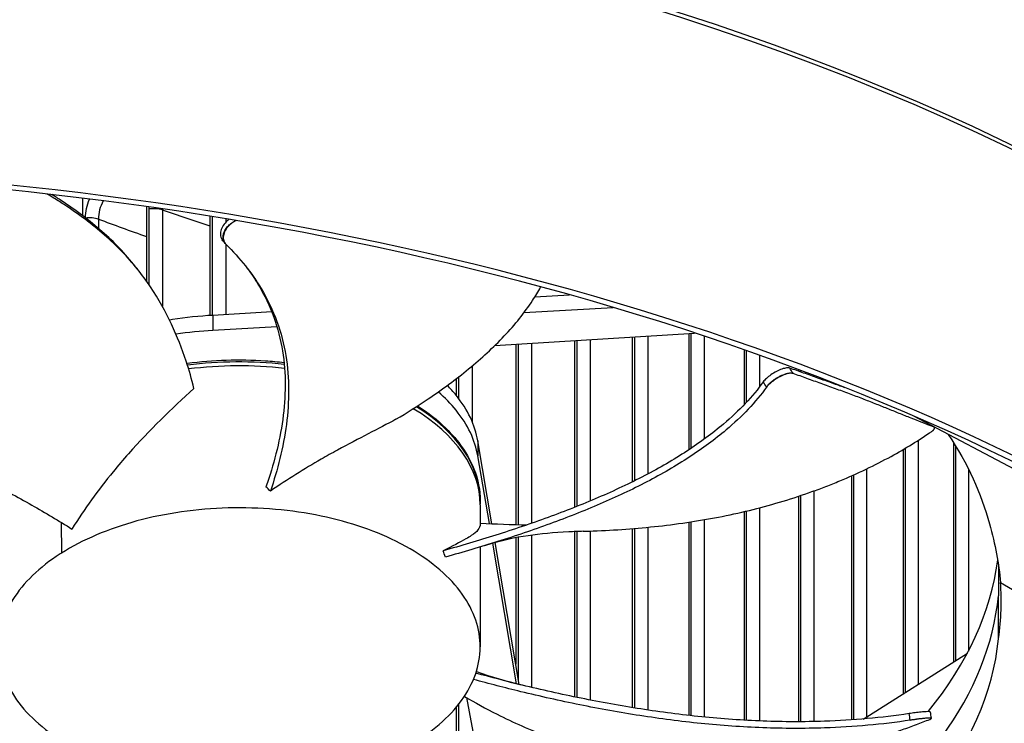
# Model space of a CAD drawing. Units: inches. Extents: x 118.6 to 167.6, y 18.3 to 57.4.
# Drawn here: x 128.9 to 131.8, y 45.5 to 47.6 of the extents above; entities that cross this region are included whole.
import ezdxf

# ---------------------------------------------------------------- set-up
doc = ezdxf.new("R2010")
doc.units = ezdxf.units.IN
doc.header["$MEASUREMENT"] = 0
doc.layers.add('Visible (ANSI)', color=7, linetype='Continuous')
doc.layers.add('Visible Narrow (ANSI)', color=7, linetype='Continuous')

msp = doc.modelspace()

# ---------------------------------------------------------------- linework, layer by layer
at = {"layer": 'Visible (ANSI)'}
for p, q in [((129.09437, 47.03932), (129.09437, 46.9878)), ((129.28463, 47.01407), (129.28463, 46.79283)), ((129.47327, 46.98549), (129.47327, 46.69003)), ((129.51907, 46.90454), (129.51897, 46.90466)), ((130.54514, 46.75087), (130.4415, 46.74499)), ((129.65793, 46.70054), (129.48267, 46.6906)), ((130.67514, 46.71329), (130.40932, 46.69821)), ((129.67333, 46.65646), (129.48267, 46.64565)), ((129.67848, 46.65675), (129.67848, 46.65675)), ((130.3226, 46.60067), (130.91688, 46.63753)), ((130.55986, 46.61538), (130.55986, 46.11843)), ((130.7316, 46.62603), (130.7316, 46.19406)), ((130.90018, 46.63649), (130.90018, 46.28965)), ((130.38512, 46.60455), (130.38512, 46.06694)), ((131.0654, 46.58699), (131.0654, 46.42451)), ((129.70289, 46.54944), (129.7029, 46.54944)), ((131.22709, 46.52831), (131.22709, 46.52416)), ((130.20759, 46.50182), (130.20759, 46.45201)), ((131.0654, 46.39873), (131.0654, 46.39873)), ((131.99413, 46.16684), (131.5685, 46.39084)), ((130.31387, 46.06969), (130.27187, 46.31648)), ((131.53919, 46.29098), (131.53919, 45.56328)), ((131.68927, 46.31121), (131.68927, 45.65834)), ((130.30615, 46.07007), (130.27187, 46.27152)), ((131.38508, 46.21229), (131.38508, 45.48514)), ((129.66316, 46.19536), (129.66316, 46.19536)), ((130.7316, 46.17236), (130.7316, 46.17236)), ((131.22709, 46.15148), (131.22709, 45.47965)), ((130.27886, 46.13753), (130.27886, 46.12923)), ((130.27888, 46.1259), (130.27888, 46.06913)), ((130.55986, 46.09716), (130.55986, 46.09716)), ((131.0654, 46.10582), (131.0654, 45.48421)), ((130.7316, 46.05502), (130.7316, 45.52181)), ((130.90018, 46.0742), (130.90018, 45.4984)), ((130.38512, 46.02777), (130.38512, 45.65097)), ((130.55986, 46.04606), (130.55986, 45.55371)), ((130.31609, 46.01169), (130.31609, 46.01169)), ((130.38735, 45.59292), (130.31615, 46.01133)), ((130.32335, 46.01396), (130.32335, 46.01396)), ((130.39534, 45.59092), (130.32346, 46.01334)), ((131.82302, 45.94583), (131.82305, 45.85525)), ((131.82876, 45.89423), (132.13091, 45.71982)), ((131.82301, 45.72709), (131.82305, 45.85525)), ((131.42002, 45.4878), (131.73026, 45.68429)), ((130.23768, 45.55178), (130.366, 44.86231)), ((130.20759, 45.52282), (130.20759, 44.85122)), ((130.7316, 45.50163), (130.7316, 45.50163)), ((130.90018, 45.47839), (130.90018, 45.47839)), ((131.62241, 45.49021), (131.62259, 45.48917))]:
    msp.add_line(p, q, dxfattribs=at)
for centre, major_axis, ratio, start_param, end_param in [((127.7673, 46.26984), (-8.0343, 0), 0.5773503, 3.9149275, 6.9374898), ((127.7673, 46.26984), (-8.0093, 0), 0.5773503, 3.9149275, 6.9334068), ((127.7673, 46.26984), (-8.007, 0), 0.5773503, 3.9970531, 6.9330291), ((127.7673, 46.26984), (-7.982, 0), 0.5773503, 3.9970531, 6.9288965), ((127.7673, 46.31977), (-6.0125, 0), 0.5773503, 3.9904775, 6.3130956), ((127.7673, 45.19709), (-6.0625, 0), 0.5773503, 3.9226928, 6.1702802), ((127.7673, 45.19309), (-6.03799, 0), 0.5773503, 3.9226928, 6.1431926), ((127.7673, 43.4541), (-6.375, 0), 0.5773503, 3.9226928, 10.2041327), ((127.7673, 43.4541), (-6.35, 0), 0.5773503, 3.9226928, 10.2041327), ((129.2231, 45.12118), (0.73874, -1.41133), 0.6112123, 2.0444191, 2.0569766), ((129.56134, 46.13753), (0.71752, 0), 0.5773503, 0, 0.0016072), ((129.56134, 46.14931), (0.6871, 0), 0.5773503, 5.8882666, 5.8882677), ((128.72305, 45.45053), (0.74452, -1.40291), 0.9706123, 1.4307942, 1.4433896)]:
    msp.add_ellipse(centre, major_axis=major_axis, ratio=ratio, start_param=start_param, end_param=end_param, dxfattribs=at)
for points, knots in [([(129.42609, 46.47293), (129.41955, 46.4996), (129.40163, 46.56293), (129.36204, 46.6647), (129.3009, 46.77601), (129.23027, 46.86397), (129.16069, 46.93006), (129.10245, 46.97727), (129.04934, 47.01447), (129.01071, 47.03883), (128.99418, 47.04877), (128.98913, 47.05177)], [-1.4641135, -1.4641135, -1.4641135, -1.4641135, -1.3231165, -1.1340998, -0.9450832, -0.7560665, -0.6615582, -0.5670499, -0.4725416, -0.4252874, -0.4047293, -0.4047293, -0.4047293, -0.4047293]), ([(129.25135, 46.83633), (129.2366, 46.85503), (129.22067, 46.8734), (129.2035, 46.89135), (129.18741, 46.90817), (129.17022, 46.92464), (129.15202, 46.94071), (129.13382, 46.95678), (129.11461, 46.97246), (129.09449, 46.98771), (129.07436, 47.00296), (129.05331, 47.01778), (129.03143, 47.03214), (129.02214, 47.03823), (129.0127, 47.04424), (129.00312, 47.05017)], [-0.85689616, -0.85689616, -0.85689616, -0.85689616, -0.75606654, -0.75606654, -0.75606654, -0.66155823, -0.66155823, -0.66155823, -0.56704991, -0.56704991, -0.56704991, -0.47254159, -0.47254159, -0.47254159, -0.4324173, -0.4324173, -0.4324173, -0.4324173]), ([(129.53024, 46.97615), (129.5273, 46.97398), (129.52451, 46.97156), (129.51745, 46.9644), (129.51369, 46.95933), (129.50802, 46.94874), (129.50617, 46.94332), (129.50463, 46.93302), (129.50489, 46.92823), (129.50706, 46.92075), (129.50853, 46.91788), (129.51048, 46.91541)], [0.06604318, 0.06604318, 0.06604318, 0.06604318, 0.09411872, 0.09411872, 0.14306792, 0.14306792, 0.19202167, 0.19202167, 0.23922364, 0.23922364, 0.27422616, 0.27422616, 0.27422616, 0.27422616]), ([(129.55131, 46.97261), (129.54925, 46.97169), (129.5472, 46.97065), (129.5399, 46.96643), (129.53496, 46.96261), (129.52611, 46.95368), (129.52234, 46.94861), (129.51664, 46.93803), (129.51477, 46.93261), (129.5132, 46.9223), (129.51344, 46.9175), (129.5159, 46.90892), (129.51809, 46.90521), (129.52113, 46.90225)], [-0.2571297, -0.2571297, -0.2571297, -0.2571297, -0.2392267, -0.2392267, -0.19198712, -0.19198712, -0.14303533, -0.14303533, -0.09407908, -0.09407908, -0.04687533, -0.04687533, -0.00001269, -0.00001269, -0.00001269, -0.00001269]), ([(129.52113, 46.90225), (129.56399, 46.86051), (129.62354, 46.78464), (129.67669, 46.67218), (129.70284, 46.57073), (129.7106, 46.46824), (129.70349, 46.36566), (129.68427, 46.26489), (129.66472, 46.19885), (129.65382, 46.16674)], [0.1106744, 0.1106744, 0.1106744, 0.1106744, 0.3780333, 0.5670499, 0.7560665, 0.9450832, 1.1340998, 1.3231165, 1.5050971, 1.5050971, 1.5050971, 1.5050971]), ([(129.58644, 46.82889), (129.59748, 46.81384), (129.62872, 46.76686), (129.6672, 46.68572), (129.69307, 46.58475), (129.70038, 46.48256), (129.69258, 46.38007), (129.67243, 46.27894), (129.65202, 46.21238), (129.64059, 46.17984)], [0.2870729, 0.2870729, 0.2870729, 0.2870729, 0.3780333, 0.5670499, 0.7560665, 0.9450832, 1.1340998, 1.3231165, 1.5064532, 1.5064532, 1.5064532, 1.5064532]), ([(130.02795, 46.38082), (130.06057, 46.40023), (130.13564, 46.44766), (130.24665, 46.52957), (130.35444, 46.62792), (130.4215, 46.71107), (130.45145, 46.76113), (130.45884, 46.77465)], [-1.46408066, -1.46408066, -1.46408066, -1.46408066, -1.32311645, -1.13409982, -0.94508318, -0.75606654, -0.68696587, -0.68696587, -0.68696587, -0.68696587]), ([(129.48267, 46.6906), (129.44242, 46.68832), (129.40192, 46.68404), (129.35921, 46.67727), (129.35636, 46.6768), (129.35352, 46.67633)], [-5.82182539, -5.82182539, -5.82182539, -5.82182539, -5.69348093, -5.69348093, -5.68430202, -5.68430202, -5.68430202, -5.68430202]), ([(129.40496, 46.54769), (129.4055, 46.54776), (129.40605, 46.54783), (129.48245, 46.55777), (129.56219, 46.56029), (129.65785, 46.55405), (129.67624, 46.55243), (129.69452, 46.5504)], [1.11283846, 1.11283846, 1.11283846, 1.11283846, 1.11711207, 1.11711207, 1.70939255, 1.70939255, 1.85058038, 1.85058038, 1.85058038, 1.85058038]), ([(131.20141, 46.53328), (131.19893, 46.53417), (131.19559, 46.53437), (131.18752, 46.53342), (131.18285, 46.53226), (131.17252, 46.52863), (131.16694, 46.52616), (131.15572, 46.52027), (131.15018, 46.51691), (131.14002, 46.50986), (131.13546, 46.50626), (131.1277, 46.49917), (131.12455, 46.49573), (131.12228, 46.49256)], [0, 0, 0, 0, 0.04687991, 0.04687991, 0.09411872, 0.09411872, 0.14306792, 0.14306792, 0.19202167, 0.19202167, 0.23922364, 0.23922364, 0.28612437, 0.28612437, 0.28612437, 0.28612437]), ([(131.36556, 46.47486), (131.3532, 46.47933), (131.34045, 46.48386), (131.32772, 46.48839), (131.31349, 46.49344), (131.29929, 46.49849), (131.28509, 46.50354), (131.27089, 46.50859), (131.25668, 46.51365), (131.24247, 46.5187), (131.22878, 46.52356), (131.21509, 46.52842), (131.20141, 46.53328)], [-0.38229738, -0.38229738, -0.38229738, -0.38229738, -0.31241715, -0.31241715, -0.31241715, -0.23431286, -0.23431286, -0.23431286, -0.15620857, -0.15620857, -0.15620857, -0.08097635, -0.08097635, -0.08097635, -0.08097635]), ([(131.12228, 46.49256), (131.09076, 46.44855), (131.02184, 46.37635), (130.89747, 46.28479), (130.77122, 46.21174), (130.63174, 46.14629), (130.48231, 46.08752), (130.32742, 46.03506), (130.22118, 46.00372), (130.1683, 45.98905)], [0.1119019, 0.1119019, 0.1119019, 0.1119019, 0.3780333, 0.5670499, 0.7560665, 0.9450832, 1.1340998, 1.3231165, 1.5064448, 1.5064448, 1.5064448, 1.5064448]), ([(131.21114, 46.51735), (131.20868, 46.51824), (131.20536, 46.51846), (131.19732, 46.51753), (131.19265, 46.51638), (131.18234, 46.51277), (131.17676, 46.51031), (131.16554, 46.50443), (131.15999, 46.50107), (131.14982, 46.49403), (131.14526, 46.49043), (131.13748, 46.48333), (131.13432, 46.47989), (131.13203, 46.47672)], [-0.28606757, -0.28606757, -0.28606757, -0.28606757, -0.23922669, -0.23922669, -0.1919871, -0.1919871, -0.14303532, -0.14303532, -0.09407907, -0.09407907, -0.04687533, -0.04687533, -0.00001269, -0.00001269, -0.00001269, -0.00001269]), ([(131.62965, 46.35816), (131.60622, 46.367), (131.58415, 46.37564), (131.56268, 46.38419), (131.55063, 46.38899), (131.53876, 46.39376), (131.52695, 46.39852), (131.51513, 46.40329), (131.50337, 46.40804), (131.49152, 46.41281), (131.47967, 46.41758), (131.46773, 46.42236), (131.45557, 46.42718), (131.44341, 46.43199), (131.43102, 46.43684), (131.41828, 46.44174), (131.40555, 46.44664), (131.39247, 46.4516), (131.37883, 46.45663), (131.3652, 46.46167), (131.351, 46.46678), (131.33685, 46.4719), (131.3227, 46.47701), (131.30858, 46.48211), (131.29446, 46.48722), (131.28034, 46.49233), (131.26621, 46.49744), (131.25208, 46.50255), (131.23843, 46.50748), (131.22479, 46.51241), (131.21114, 46.51735)], [-0.92018523, -0.92018523, -0.92018523, -0.92018523, -0.78104286, -0.78104286, -0.78104286, -0.70293858, -0.70293858, -0.70293858, -0.62483429, -0.62483429, -0.62483429, -0.54673001, -0.54673001, -0.54673001, -0.46862572, -0.46862572, -0.46862572, -0.39052143, -0.39052143, -0.39052143, -0.31241715, -0.31241715, -0.31241715, -0.23431286, -0.23431286, -0.23431286, -0.15620857, -0.15620857, -0.15620857, -0.08078383, -0.08078383, -0.08078383, -0.08078383]), ([(129.42609, 46.47293), (129.35957, 46.41245), (129.29351, 46.34869), (129.21549, 46.26083), (129.20022, 46.24297), (129.14087, 46.17055), (129.0997, 46.11347), (129.06269, 46.05382)], [-1.4350284, -1.4350284, -1.4350284, -1.4350284, -0.7147273, -0.7147273, -0.5350447, -0.5350447, -0.0000014, -0.0000014, -0.0000014, -0.0000014]), ([(131.13203, 46.47672), (131.09987, 46.432), (131.02999, 46.35901), (130.90448, 46.26667), (130.77762, 46.19322), (130.63773, 46.12746), (130.48809, 46.06847), (130.33352, 46.01602), (130.22774, 45.98482), (130.17531, 45.97033)], [0.1106744, 0.1106744, 0.1106744, 0.1106744, 0.3780333, 0.5670499, 0.7560665, 0.9450832, 1.1340998, 1.3231165, 1.5050806, 1.5050806, 1.5050806, 1.5050806]), ([(130.27187, 46.31648), (130.26792, 46.33971), (130.2605, 46.3631), (130.23877, 46.40879), (130.22455, 46.43111), (130.19908, 46.4625), (130.19033, 46.47226), (130.18094, 46.48179)], [5.73754643, 5.73754643, 5.73754643, 5.73754643, 5.86589089, 5.86589089, 5.99238686, 5.99238686, 6.0510108, 6.0510108, 6.0510108, 6.0510108]), ([(127.94051, 46.44042), (128.02611, 46.43439), (128.17025, 46.41516), (128.36203, 46.3708), (128.52151, 46.32096), (128.67108, 46.26221), (128.81186, 46.1968), (128.94245, 46.127), (129.02385, 46.07816), (129.06269, 46.05382)], [0.1106744, 0.1106744, 0.1106744, 0.1106744, 0.3780333, 0.5670499, 0.7560665, 0.9450832, 1.1340998, 1.3231165, 1.5050668, 1.5050668, 1.5050668, 1.5050668]), ([(130.27187, 46.27152), (130.26792, 46.29476), (130.2605, 46.31814), (130.23877, 46.36384), (130.22455, 46.38615), (130.19174, 46.42659), (130.17384, 46.4449), (130.15379, 46.46224)], [5.73754643, 5.73754643, 5.73754643, 5.73754643, 5.86589089, 5.86589089, 5.99238686, 5.99238686, 6.1043272, 6.1043272, 6.1043272, 6.1043272]), ([(130.09246, 46.42083), (130.12396, 46.4006), (130.152, 46.37839), (130.21421, 46.31755), (130.24303, 46.27602), (130.27255, 46.2022), (130.27903, 46.17009), (130.27903, 46.13819)], [0.1939001, 0.1939001, 0.1939001, 0.1939001, 0.5478151, 0.5478151, 1.1118883, 1.1118883, 1.517091, 1.517091, 1.517091, 1.517091]), ([(130.02795, 46.38082), (129.97634, 46.35308), (129.91746, 46.32391), (129.83742, 46.28023), (129.82115, 46.27116), (129.75556, 46.23348), (129.70483, 46.20191), (129.65382, 46.16674)], [-1.4319482, -1.4319482, -1.4319482, -1.4319482, -0.7145796, -0.7145796, -0.5349824, -0.5349824, -0.0000014, -0.0000014, -0.0000014, -0.0000014]), ([(131.62408, 46.34492), (131.62455, 46.34524), (131.62499, 46.34556), (131.62542, 46.34588), (131.62586, 46.3462), (131.62628, 46.34653), (131.62668, 46.34685), (131.62709, 46.34718), (131.62748, 46.3475), (131.62785, 46.34783), (131.62823, 46.34816), (131.62858, 46.34849), (131.62891, 46.34881), (131.62925, 46.34914), (131.62957, 46.34946), (131.62986, 46.34979), (131.63015, 46.35011), (131.63042, 46.35043), (131.63067, 46.35074), (131.63091, 46.35106), (131.63114, 46.35137), (131.63133, 46.35168), (131.63153, 46.35198), (131.6317, 46.35228), (131.63185, 46.35258), (131.632, 46.35287), (131.63212, 46.35316), (131.63221, 46.35344), (131.6323, 46.35372), (131.63237, 46.35399), (131.63241, 46.35425), (131.63245, 46.35451), (131.63247, 46.35476), (131.63245, 46.35501), (131.63244, 46.35525), (131.6324, 46.35548), (131.63234, 46.3557), (131.63228, 46.35592), (131.63219, 46.35613), (131.63207, 46.35633), (131.63196, 46.35653), (131.63182, 46.35672), (131.63166, 46.35689), (131.6315, 46.35707), (131.63132, 46.35723), (131.63111, 46.35739), (131.63091, 46.35754), (131.63069, 46.35768), (131.63044, 46.35781), (131.6302, 46.35794), (131.62994, 46.35805), (131.62965, 46.35816)], [-0.037237658, -0.037237658, -0.037237658, -0.037237658, -0.035163436, -0.035163436, -0.035163436, -0.033047847, -0.033047847, -0.033047847, -0.030895052, -0.030895052, -0.030895052, -0.028709728, -0.028709728, -0.028709728, -0.026497035, -0.026497035, -0.026497035, -0.024262561, -0.024262561, -0.024262561, -0.022012245, -0.022012245, -0.022012245, -0.019752285, -0.019752285, -0.019752285, -0.017489049, -0.017489049, -0.017489049, -0.015228956, -0.015228956, -0.015228956, -0.012978379, -0.012978379, -0.012978379, -0.01074353, -0.01074353, -0.01074353, -0.008530366, -0.008530366, -0.008530366, -0.006344494, -0.006344494, -0.006344494, -0.004191097, -0.004191097, -0.004191097, -0.002074876, -0.002074876, -0.002074876, 0, 0, 0, 0]), ([(130.58606, 46.04702), (130.59583, 46.04732), (130.67059, 46.04998), (130.81075, 46.06002), (130.96977, 46.08399), (131.09247, 46.11163), (131.18177, 46.13634), (131.25357, 46.16002), (131.30917, 46.18069), (131.39075, 46.21335), (131.50002, 46.26576), (131.58612, 46.31874), (131.62408, 46.34492)], [-1.1625329, -1.1625329, -1.1625329, -1.1625329, -1.1340998, -0.9450832, -0.7560665, -0.6615582, -0.5670499, -0.4725416, -0.4252874, -0.3780333, -0.1890166, -0.0211877, -0.0211877, -0.0211877, -0.0211877]), ([(130.09161, 45.42373), (130.12324, 45.44377), (130.15146, 45.46561), (130.17572, 45.48882), (130.19998, 45.51204), (130.22027, 45.53663), (130.23624, 45.56213), (130.26817, 45.61314), (130.28246, 45.66777), (130.27813, 45.72194), (130.27379, 45.77612), (130.2508, 45.82977), (130.21088, 45.87886), (130.17096, 45.92795), (130.11416, 45.97244), (130.04474, 46.00897), (130.04343, 46.00967), (130.04211, 46.01036), (130.04078, 46.01104), (129.97222, 46.04659), (129.89169, 46.07441), (129.80501, 46.09247), (129.71665, 46.11089), (129.62203, 46.11915), (129.52819, 46.11665), (129.43436, 46.11414), (129.34144, 46.10087), (129.25641, 46.07782), (129.17138, 46.05477), (129.09433, 46.02198), (129.03105, 45.9819)], [-4.5082984, -4.5082984, -4.5082984, -4.5082984, -4.3674141, -4.3674141, -4.3674141, -4.2265226, -4.2265226, -4.2265226, -3.9447611, -3.9447611, -3.9447611, -3.6629924, -3.6629924, -3.6629924, -3.3812237, -3.3812237, -3.3812237, -3.3758863, -3.3758863, -3.3758863, -3.0994579, -3.0994579, -3.0994579, -2.8176865, -2.8176865, -2.8176865, -2.5359177, -2.5359177, -2.5359177, -2.2541491, -2.2541491, -2.2541491, -2.2541491]), ([(130.27888, 46.06913), (130.27888, 46.05614), (130.27015, 46.04591), (130.24766, 46.03106), (130.24233, 46.02784), (130.21869, 46.01437), (130.19582, 46.00291), (130.1683, 45.98905)], [0.0416317, 0.0416317, 0.0416317, 0.0416317, 0.7221016, 0.7221016, 0.9027314, 0.9027314, 1.4426743, 1.4426743, 1.4426743, 1.4426743]), ([(130.58606, 46.04702), (130.57176, 46.04657), (130.55704, 46.04599), (130.49913, 46.04304), (130.45771, 46.03936), (130.38317, 46.02831), (130.3428, 46.01977), (130.29187, 46.0042)], [0, 0, 0, 0, 0.2370696, 0.2370696, 0.948862, 0.948862, 1.7160371, 1.7160371, 1.7160371, 1.7160371]), ([(129.03105, 45.9819), (129.02985, 45.98114), (129.02866, 45.98038), (129.02747, 45.97962), (128.96591, 45.94003), (128.91772, 45.89354), (128.88643, 45.84349), (128.85453, 45.79248), (128.84022, 45.73785), (128.84456, 45.68367), (128.84889, 45.62949), (128.87189, 45.57585), (128.91181, 45.52676), (128.95172, 45.47766), (129.00852, 45.43318), (129.07795, 45.39665), (129.07926, 45.39595), (129.08058, 45.39527), (129.0819, 45.39458), (129.15047, 45.35903), (129.23099, 45.33122), (129.31767, 45.31315), (129.40603, 45.29473), (129.50067, 45.28647), (129.5945, 45.28897), (129.68834, 45.29148), (129.78126, 45.30475), (129.86627, 45.32781), (129.90877, 45.33934), (129.94932, 45.35328), (129.98712, 45.36937), (130.02492, 45.38546), (130.05997, 45.4037), (130.09161, 45.42373)], [-2.2541491, -2.2541491, -2.2541491, -2.2541491, -2.2488118, -2.2488118, -2.2488118, -1.9723835, -1.9723835, -1.9723835, -1.6906122, -1.6906122, -1.6906122, -1.4088432, -1.4088432, -1.4088432, -1.1270746, -1.1270746, -1.1270746, -1.1217433, -1.1217433, -1.1217433, -0.8453158, -0.8453158, -0.8453158, -0.5635492, -0.5635492, -0.5635492, -0.2817758, -0.2817758, -0.2817758, -0.1408879, -0.1408879, -0.1408879, 0, 0, 0, 0]), ([(131.61298, 45.50979), (131.6133, 45.51018), (131.61363, 45.51058), (131.61395, 45.51097), (131.73149, 45.654), (131.80032, 45.8075), (131.82062, 45.9609)], [-2.06639907, -2.06639907, -2.06639907, -2.06639907, -2.06388411, -2.06388411, -2.06388411, -1.15304651, -1.15304651, -1.15304651, -1.15304651]), ([(131.2554, 44.94666), (131.39771, 45.03684), (131.51977, 45.14083), (131.61395, 45.25543), (131.73704, 45.40521), (131.80671, 45.56647), (131.82317, 45.72708)], [-2.7936965, -2.7936965, -2.7936965, -2.7936965, -2.0638841, -2.0638841, -2.0638841, -1.1100546, -1.1100546, -1.1100546, -1.1100546]), ([(131.5565, 45.50384), (131.4747, 45.49133), (131.32954, 45.47865), (131.12162, 45.47948), (130.93831, 45.4925), (130.75707, 45.51623), (130.57853, 45.54864), (130.41482, 45.58527), (130.31163, 45.61197), (130.26591, 45.62446)], [0.1119019, 0.1119019, 0.1119019, 0.1119019, 0.3780333, 0.5670499, 0.7560665, 0.9450832, 1.1340998, 1.3231165, 1.4762943, 1.4762943, 1.4762943, 1.4762943]), ([(131.56017, 45.48426), (131.47721, 45.47155), (131.33053, 45.45877), (131.12087, 45.45962), (130.93652, 45.47269), (130.75432, 45.4965), (130.57482, 45.52902), (130.40971, 45.5659), (130.3054, 45.59295), (130.25888, 45.60571)], [0.1106744, 0.1106744, 0.1106744, 0.1106744, 0.3780333, 0.5670499, 0.7560665, 0.9450832, 1.1340998, 1.3231165, 1.4779507, 1.4779507, 1.4779507, 1.4779507]), ([(130.23182, 45.55527), (130.26293, 45.53667), (130.34149, 45.49331), (130.45365, 45.4443), (130.56406, 45.40713), (130.6505, 45.38297), (130.72505, 45.36597), (130.78586, 45.35426), (130.87813, 45.3386), (131.01342, 45.32301), (131.13448, 45.31838), (131.19112, 45.31826)], [-1.0775417, -1.0775417, -1.0775417, -1.0775417, -0.9450832, -0.7560665, -0.6615582, -0.5670499, -0.4725416, -0.4252874, -0.3780333, -0.1890166, -0.0211877, -0.0211877, -0.0211877, -0.0211877]), ([(131.61909, 45.50876), (131.61901, 45.5092), (131.61811, 45.50951), (131.61435, 45.50985), (131.61115, 45.50982), (131.60282, 45.50937), (131.59776, 45.50895), (131.58663, 45.50783), (131.58069, 45.50714), (131.56852, 45.50559), (131.56239, 45.50474), (131.5565, 45.50384)], [0.05382287, 0.05382287, 0.05382287, 0.05382287, 0.09411872, 0.09411872, 0.14306792, 0.14306792, 0.19202168, 0.19202168, 0.23922364, 0.23922364, 0.28612437, 0.28612437, 0.28612437, 0.28612437]), ([(131.22087, 45.32168), (131.24325, 45.33082), (131.26382, 45.33987), (131.2836, 45.34889), (131.29471, 45.35395), (131.30557, 45.359), (131.31636, 45.36405), (131.32715, 45.3691), (131.33787, 45.37415), (131.34871, 45.3792), (131.35955, 45.38425), (131.3705, 45.3893), (131.38175, 45.39437), (131.393, 45.39944), (131.40455, 45.40452), (131.41656, 45.40963), (131.42857, 45.41473), (131.44103, 45.41985), (131.45423, 45.42501), (131.46743, 45.43016), (131.48137, 45.43535), (131.49526, 45.44054), (131.50914, 45.44573), (131.52297, 45.45091), (131.53682, 45.45609), (131.55066, 45.46128), (131.56452, 45.46646), (131.57838, 45.47165), (131.59176, 45.47666), (131.60513, 45.48166), (131.61851, 45.48667)], [-0.92018523, -0.92018523, -0.92018523, -0.92018523, -0.78104286, -0.78104286, -0.78104286, -0.70293858, -0.70293858, -0.70293858, -0.62483429, -0.62483429, -0.62483429, -0.54673001, -0.54673001, -0.54673001, -0.46862572, -0.46862572, -0.46862572, -0.39052143, -0.39052143, -0.39052143, -0.31241715, -0.31241715, -0.31241715, -0.23431286, -0.23431286, -0.23431286, -0.15620857, -0.15620857, -0.15620857, -0.08078383, -0.08078383, -0.08078383, -0.08078383]), ([(131.61851, 45.48667), (131.62093, 45.48757), (131.6223, 45.48834), (131.62281, 45.4895), (131.62194, 45.48989), (131.61792, 45.49027), (131.61474, 45.49024), (131.60644, 45.48979), (131.6014, 45.48937), (131.59029, 45.48825), (131.58435, 45.48757), (131.57219, 45.48601), (131.56606, 45.48516), (131.56017, 45.48426)], [-0.28606759, -0.28606759, -0.28606759, -0.28606759, -0.23922671, -0.23922671, -0.19198712, -0.19198712, -0.14303533, -0.14303533, -0.09407908, -0.09407908, -0.04687533, -0.04687533, -0.00001269, -0.00001269, -0.00001269, -0.00001269])]:
    msp.add_open_spline(points, degree=3, knots=knots, dxfattribs=at)
for points in [[(129.51897, 46.90466), (129.51614, 46.90824), (129.51331, 46.91182), (129.51048, 46.91541)], [(129.25135, 46.83633), (129.25478, 46.83198), (129.25823, 46.82762), (129.26168, 46.82326)], [(129.48267, 46.64565), (129.44598, 46.64357), (129.40908, 46.63982), (129.37265, 46.63439)], [(131.63156, 46.35765), (131.63179, 46.3571), (131.63201, 46.35654), (131.63224, 46.35599)], [(131.67339, 46.33555), (131.73101, 46.24903), (131.7719, 46.15961), (131.79574, 46.06948)], [(130.27888, 46.07154), (130.3249, 46.06889), (130.37135, 46.06705), (130.41811, 46.06614)], [(131.79574, 46.06948), (131.81383, 46.00775), (131.82433, 45.95111), (131.82876, 45.89423)], [(130.27888, 46.00026), (130.27888, 45.90117), (130.27888, 45.80207), (130.27889, 45.70298)], [(131.82317, 45.72708), (131.83155, 45.78657), (131.83319, 45.84046), (131.82876, 45.89423)], [(131.82304, 45.8402), (131.82305, 45.84022), (131.82305, 45.84024), (131.82306, 45.84026)], [(130.26736, 45.62896), (130.31305, 45.61288), (130.35766, 45.60009), (130.40123, 45.58947)], [(131.78177, 45.54515), (131.78168, 45.54507), (131.78158, 45.54499), (131.78149, 45.5449)], [(131.61909, 45.50876), (131.6202, 45.50257), (131.6213, 45.49639), (131.62241, 45.49021)]]:
    msp.add_open_spline(points, degree=3, dxfattribs=at)
at = {"layer": 'Visible Narrow (ANSI)'}
for p, q in [((129.29307, 46.78079), (129.29307, 47.00846)), ((129.33191, 47.00523), (129.33191, 46.71789)), ((129.10287, 46.98129), (129.10287, 46.98144)), ((129.14151, 46.97748), (129.14151, 46.94985)), ((129.48163, 46.69054), (129.48163, 46.98414)), ((129.52064, 46.97775), (129.52064, 46.9676)), ((129.52064, 46.90274), (129.52064, 46.69276)), ((129.48267, 46.6906), (129.48267, 46.64565)), ((130.56757, 46.1215), (130.56757, 46.61586)), ((130.60667, 46.61829), (130.60667, 46.13748)), ((130.73918, 46.19781), (130.73918, 46.6265)), ((130.77815, 46.62892), (130.77815, 46.2178)), ((130.90761, 46.29459), (130.90761, 46.63695)), ((130.9464, 46.62773), (130.9464, 46.3217)), ((130.39297, 46.06672), (130.39297, 46.60503)), ((130.43216, 46.60746), (130.43216, 46.071)), ((131.07267, 46.43222), (131.07267, 46.58443)), ((131.11126, 46.57075), (131.11126, 46.47771)), ((130.25479, 46.53964), (130.25479, 46.37444)), ((131.2342, 46.52163), (131.2342, 46.52564)), ((130.21555, 46.4418), (130.21555, 46.50798)), ((131.27253, 46.5111), (131.27253, 46.50801)), ((131.11126, 46.44958), (131.11126, 46.44958)), ((131.07267, 46.40616), (131.07267, 46.40616)), ((131.6294, 46.35879), (131.62965, 46.35816)), ((130.27187, 46.31648), (130.27187, 46.27152)), ((131.58366, 46.31813), (131.58366, 45.59144)), ((131.54596, 45.56757), (131.54596, 46.29497)), ((131.69586, 45.66251), (131.69586, 46.30054)), ((131.43005, 46.23304), (131.43005, 45.49416)), ((131.73318, 46.23337), (131.73318, 45.68986)), ((131.39202, 45.48563), (131.39202, 46.21539)), ((130.73918, 46.17608), (130.73918, 46.17609)), ((130.77815, 46.19591), (130.77815, 46.19591)), ((131.2342, 45.47968), (131.2342, 46.15386)), ((131.27253, 46.16721), (131.27253, 45.48018)), ((130.60667, 46.11613), (130.60667, 46.11613)), ((131.11126, 46.11722), (131.11126, 45.48194)), ((130.56757, 46.10022), (130.56757, 46.10022)), ((131.07267, 45.4838), (131.07267, 46.10755)), ((129.03027, 46.07389), (129.03105, 45.9819)), ((130.73918, 45.52058), (130.73918, 46.05564)), ((130.77815, 46.05917), (130.77815, 45.51451)), ((130.90761, 45.49757), (130.90761, 46.07533)), ((130.9464, 46.08164), (130.9464, 45.49351)), ((130.39297, 45.60488), (130.39297, 46.02926)), ((130.43216, 46.03551), (130.43216, 45.58205)), ((130.56757, 45.55212), (130.56757, 46.04637)), ((130.60667, 46.04772), (130.60667, 45.54428)), ((130.21555, 44.84534), (130.21555, 45.53267)), ((130.73918, 45.50041), (130.73918, 45.50041)), ((130.77815, 45.49438), (130.77815, 45.49438)), ((130.90761, 45.47756), (130.90761, 45.47757))]:
    msp.add_line(p, q, dxfattribs=at)
for centre, major_axis, ratio, start_param, end_param in [((127.7673, 46.23118), (-5.98906, 0), 0.5773503, 3.9938848, 6.1829952), ((127.7673, 46.20424), (-5.98906, 0), 0.5773503, 3.9926325, 6.1297977), ((127.7673, 46.11129), (-6.0125, 0), 0.5773503, 3.9843902, 6.2831853), ((127.7673, 46.11991), (-6.01137, 0), 0.5773503, 3.986444, 6.1297977), ((127.7673, 45.40324), (-6.0125, 0), 0.5773503, 3.9974292, 6.1541215), ((127.7673, 45.39923), (-6.01299, 0), 0.5773503, 3.9974286, 6.1412883), ((127.7673, 45.19309), (-5.975, 0), 0.5773503, 3.9226928, 6.0218189), ((127.7673, 45.18551), (-5.97679, 0), 0.5773503, 3.9226928, 5.9964288), ((127.7673, 44.3648), (-6.375, 0), 0.5773503, 3.9226928, 6.2831853), ((127.7673, 44.37996), (-6.37142, 0), 0.5773503, 3.9226928, 5.9964288), ((129.56134, 46.13753), (0.71752, 0), 0.5773503, 1.3832836, 1.7879507), ((129.56134, 46.12574), (0.71752, 0), 0.5773503, 1.3818668, 1.7829411), ((129.56134, 46.13753), (0.71752, 0), 0.5773503, 1.3711629, 1.3711719), ((129.56134, 46.12574), (0.71752, 0), 0.5773503, 1.3692952, 1.3693113), ((129.56134, 46.12574), (0.71752, 0), 0.5773503, 0.0003828, 0.7642471), ((129.56134, 46.13753), (0.71752, 0), 0.5773503, 0.0016072, 0.7451166), ((129.56955, 45.96169), (2.25726, -0.04485), 0.5758126, 5.5669685, 6.2357476)]:
    msp.add_ellipse(centre, major_axis=major_axis, ratio=ratio, start_param=start_param, end_param=end_param, dxfattribs=at)
for points in [[(129.10287, 46.98144), (129.10287, 46.99977), (129.10705, 47.01857), (129.11479, 47.03673)], [(129.15537, 47.03161), (129.14634, 47.01406), (129.14151, 46.99546), (129.14151, 46.97748)], [(129.29307, 47.00846), (129.29307, 47.00993), (129.2931, 47.01139), (129.29315, 47.01286)], [(129.29307, 47.00846), (129.30605, 47.01044), (129.32039, 47.00925), (129.33191, 47.00523)], [(129.33193, 47.00724), (129.33192, 47.00657), (129.33191, 47.0059), (129.33191, 47.00523)], [(129.33191, 47.00523), (129.37842, 46.98903), (129.42554, 46.97314), (129.47327, 46.95756)], [(129.10287, 46.98144), (129.11596, 46.98317), (129.13023, 46.98171), (129.14151, 46.97748)], [(129.14151, 46.97748), (129.18855, 46.95985), (129.23626, 46.94255), (129.28463, 46.92557)], [(131.21083, 46.51785), (131.20769, 46.52299), (131.20455, 46.52814), (131.20141, 46.53328)], [(131.13203, 46.47672), (131.12878, 46.482), (131.12553, 46.48728), (131.12228, 46.49256)], [(131.21114, 46.51735), (131.21104, 46.51751), (131.21094, 46.51768), (131.21083, 46.51785)], [(131.56017, 45.48426), (131.55895, 45.49078), (131.55772, 45.49731), (131.5565, 45.50384)]]:
    msp.add_open_spline(points, degree=3, dxfattribs=at)
for points, weights in [([(129.51897, 46.90466), (129.48718, 46.94489), (129.55027, 46.97279)], [0.947864443704, 0.524942143269, 0.875738297494]), ([(131.13203, 46.47672), (131.16813, 46.53458), (131.21083, 46.51785)], [0.999996391308, 0.433383513331, 1]), ([(131.56017, 45.48426), (131.62122, 45.49686), (131.62241, 45.49021)], [0.999996391318, 0.552950081184, 0.811327341806])]:
    msp.add_rational_spline(points, weights, degree=2, dxfattribs=at)

doc.saveas('drawing.dxf')
